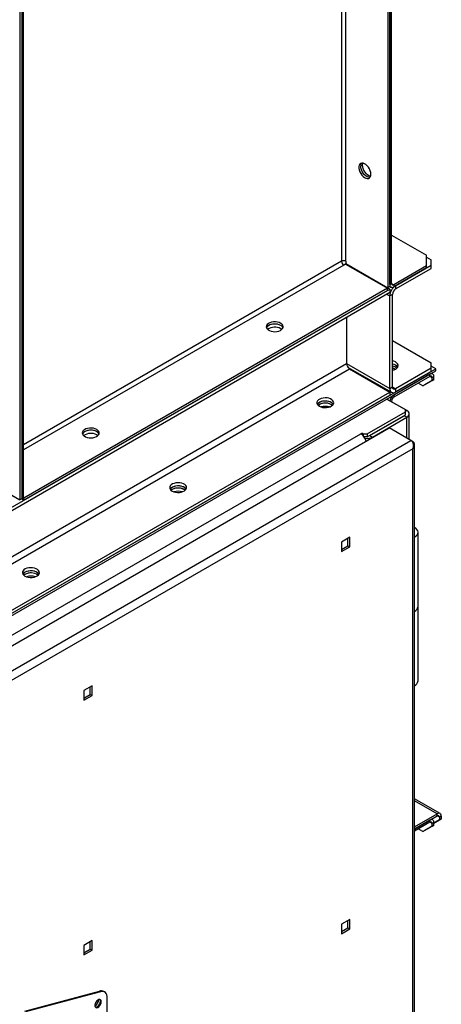
# Model space of a CAD drawing. Units: millimetres. Extents: x -3275 to 6256, y -3843 to 6195.
# Drawn here: x 3712 to 4036, y 3825 to 4583 of the extents above; entities that cross this region are included whole.
import ezdxf

# ---------------------------------------------------------------- set-up
doc = ezdxf.new("R2010")
doc.units = ezdxf.units.MM

msp = doc.modelspace()

# ---------------------------------------------------------------- linework, layer by layer
at = {"color": 7, "linetype": 'Continuous', "lineweight": 25}
for p, q in [((3995.09, 5498.75), (3995.09, 4376.62)), ((3996.51, 5499.57), (3996.51, 4377.44)), ((3996.51, 4379.11), (3996.51, 5499.57)), ((3997.92, 4379.93), (3997.92, 5500.38)), ((3959.45, 5478.18), (3959.45, 4396.91)), ((3962.85, 4396.91), (3962.85, 5480.14)), ((3712.25, 5335.47), (3712.25, 4213.34)), ((3713.66, 5336.29), (3713.66, 4214.16)), ((3715.08, 4214.97), (3715.08, 5337.1)), ((3997.92, 4417.15), (4024.79, 4401.64)), ((4024.79, 4393.48), (4024.79, 4401.64)), ((3959.45, 4396.91), (3715.08, 4255.83)), ((3961.15, 4393.97), (3715.08, 4251.91)), ((3962.6, 4394.8), (3961.15, 4393.97)), ((3962.6, 4394.8), (3994.84, 4376.19)), ((3962.85, 4396.91), (3962.85, 4395.24)), ((3962.85, 4395.24), (3995.09, 4376.62)), ((3965.43, 4393.17), (3965.68, 4393.31)), ((3996.51, 4375.52), (3965.68, 4393.31)), ((4024.79, 4393.48), (3999.62, 4378.95)), ((4001.03, 4378.13), (4028.33, 4393.89)), ((4024.79, 4400.01), (4028.33, 4397.97)), ((4024.79, 4391.85), (4024.79, 4393.48)), ((4028.33, 4393.89), (4028.33, 4397.97)), ((4028.33, 4391.44), (4028.33, 4393.89)), ((4024.79, 4391.85), (3999.62, 4377.31)), ((4001.03, 4375.68), (4028.33, 4391.44)), ((3996.51, 4377.44), (3995.09, 4376.62)), ((3996.51, 4379.11), (3997.92, 4379.93)), ((3996.51, 4377.62), (3997.42, 4377.1)), ((3997.92, 4379.93), (3999.62, 4378.95)), ((3999.62, 4378.95), (3999.62, 4377.31)), ((4001.03, 4378.13), (4001.03, 4375.68)), ((3254.04, 3946.9), (3996.51, 4375.52)), ((3254.04, 3944.45), (3996.51, 4373.07)), ((3994.84, 4376.19), (3715.33, 4214.83)), ((3994.84, 4374.56), (3715.33, 4213.2)), ((3994.1, 4371.68), (3996.51, 4370.29)), ((3994.84, 4374.56), (3994.84, 4376.19)), ((3996.51, 4375.52), (3996.51, 4373.07)), ((3998.63, 4371.52), (3996.51, 4370.29)), ((3996.51, 4299.09), (3996.51, 4370.29)), ((3998.63, 4300.31), (3998.63, 4371.52)), ((3963.27, 4353.88), (3963.45, 4353.98)), ((3963.27, 4353.88), (3963.27, 4318.27)), ((3963.45, 4353.57), (3963.27, 4353.67)), ((3963.45, 4353.98), (3963.45, 4353.57)), ((3912.71, 4345.11), (3913.57, 4344.49)), ((3998.63, 4335.91), (4028.33, 4318.76)), ((3254.04, 3908.85), (3963.27, 4318.27)), ((3963.27, 4318.27), (3996.51, 4299.09)), ((4028.33, 4314.68), (4028.33, 4318.76)), ((3218.69, 3844.84), (4031.86, 4314.27)), ((3218.69, 3843.21), (4031.86, 4312.64)), ((3254.04, 3903.29), (3965.68, 4314.11)), ((3964.17, 4315.59), (3997.83, 4296.16)), ((3965.68, 4314.11), (3996.51, 4296.31)), ((4000.73, 4313.87), (3998.63, 4315.09)), ((4000.34, 4313.69), (3998.63, 4314.68)), ((4027.34, 4310.03), (3999.62, 4294.03)), ((4028.33, 4314.68), (4001.03, 4298.93)), ((4028.33, 4312.23), (4001.03, 4296.48)), ((4027.34, 4308.39), (4027.34, 4310.03)), ((4031.86, 4314.27), (4028.33, 4316.31)), ((4028.33, 4312.23), (4028.33, 4314.68)), ((4029.54, 4310.25), (4028.63, 4310.77)), ((4031.86, 4312.64), (4031.86, 4314.27)), ((4027.34, 4308.39), (3999.62, 4292.39)), ((4021.96, 4301.21), (4018.43, 4303.25)), ((4021.96, 4301.21), (4029.03, 4305.29)), ((4023.38, 4302.02), (4021.96, 4301.21)), ((4030.45, 4306.11), (4023.38, 4302.02)), ((4029.03, 4307.41), (4027.34, 4308.39)), ((4030.45, 4308.23), (4029.03, 4307.41)), ((4029.03, 4305.29), (4029.03, 4307.41)), ((4029.03, 4305.29), (4030.45, 4306.11)), ((4030.45, 4306.11), (4030.45, 4308.23)), ((3254.04, 3867.7), (3996.51, 4296.31)), ((3996.51, 4299.09), (3998.63, 4300.31)), ((3996.51, 4296.31), (3996.51, 4293.86)), ((3998.63, 4300.31), (4001.03, 4298.93)), ((4001.03, 4298.93), (4001.03, 4296.48)), ((3254.04, 3865.25), (3996.51, 4293.86)), ((3942.41, 4286.72), (3941.56, 4286.11)), ((3994.39, 4291.01), (4008.53, 4282.84)), ((4009.66, 4282.19), (3994.39, 4291.01)), ((3997.92, 4289.45), (3997.5, 4289.21)), ((3997.92, 4289.45), (3997.92, 4288.96)), ((3999.62, 4294.03), (3999.62, 4292.39)), ((3945.88, 4284.45), (3945.88, 4285.31)), ((3979.18, 4264.27), (4008.53, 4281.21)), ((4008.53, 4281.21), (4008.53, 4282.84)), ((4008.53, 4281.53), (4009.66, 4282.19)), ((4008.53, 4278.76), (4008.53, 4281.21)), ((4011.53, 4259.82), (4011.53, 4279.58)), ((3979.18, 4261.82), (4008.53, 4278.76)), ((3981.23, 4263), (4007.54, 4278.19)), ((3983.35, 4261.78), (4009.66, 4276.96)), ((4009.66, 4276.96), (4007.54, 4278.19)), ((4009.66, 4260.9), (4009.66, 4276.96)), ((3274.25, 3852.01), (3996.1, 4268.73)), ((3302.55, 3876.43), (3974.3, 4264.23)), ((3975.36, 4264.84), (3974.3, 4264.23)), ((3975.36, 4264.84), (3976.35, 4264.27)), ((3975.36, 4263.47), (3975.36, 4264.84)), ((3976.35, 4264.27), (3979.18, 4264.27)), ((3976.35, 4262.48), (3976.35, 4264.27)), ((3979.18, 4264.27), (3979.18, 4261.82)), ((4012.79, 4259.1), (3996.1, 4268.73)), ((3290.93, 3842.38), (4012.79, 4259.1)), ((3771.29, 4263.46), (3772.15, 4262.85)), ((3979.18, 4261.82), (3976.87, 4261.82)), ((3981.23, 4263), (3983.35, 4261.78)), ((3983.35, 4261.37), (3983.35, 4261.78)), ((4014.26, 4258.25), (4012.79, 4259.09)), ((4014.26, 4258.25), (4013.84, 4258.01)), ((4014.26, 4252.76), (3295.69, 3837.94)), ((4014.26, 3577.31), (4014.26, 4252.76)), ((4015.54, 3577.76), (4015.54, 4255.91)), ((3680.01, 4231.96), (3712.25, 4213.34)), ((3829.28, 4221.41), (3828.42, 4220.79)), ((3713.66, 4214.16), (3712.25, 4213.34)), ((3713.66, 4214.16), (3715.08, 4214.97)), ((3713.66, 4214.16), (3715.33, 4213.2)), ((3715.08, 4214.97), (3715.33, 4214.83)), ((3715.33, 4213.2), (3715.33, 4214.83)), ((4018.23, 4131.37), (4018.23, 4188.53)), ((3965.75, 4184.66), (3959.38, 4180.99)), ((3959.38, 4180.99), (3959.38, 4173.64)), ((3964.33, 4178.13), (3964.33, 4183.84)), ((3965.75, 4177.31), (3965.75, 4184.66)), ((3959.38, 4175.27), (3964.33, 4178.13)), ((3959.38, 4173.64), (3965.75, 4177.31)), ((3964.33, 4178.13), (3965.75, 4177.31)), ((3716.14, 4156.09), (3715.28, 4155.48)), ((4018.23, 4074.22), (4018.23, 4131.37)), ((3767.76, 4070.36), (3761.39, 4066.69)), ((3766.34, 4063.83), (3766.34, 4069.55)), ((3767.76, 4063.01), (3767.76, 4070.36)), ((3761.39, 4066.69), (3761.39, 4059.34)), ((3761.39, 4060.97), (3766.34, 4063.83)), ((3761.39, 4059.34), (3767.76, 4063.01)), ((3766.34, 4063.83), (3767.76, 4063.01)), ((4035.19, 3972.2), (4015.54, 3983.54)), ((4032.99, 3971.98), (4015.54, 3982.05)), ((4015.54, 3961.91), (4032.99, 3971.98)), ((4015.54, 3960.27), (4032.99, 3970.35)), ((4032.99, 3970.35), (4032.99, 3971.98)), ((4034.69, 3969.37), (4032.99, 3970.35)), ((4036.1, 3970.18), (4034.69, 3969.37)), ((4034.69, 3969.37), (4034.69, 3967.24)), ((4036.1, 3970.18), (4036.1, 3968.06)), ((4027.34, 3967.08), (4015.54, 3960.27)), ((4027.34, 3965.45), (4015.54, 3958.64)), ((4021.96, 3958.26), (4029.03, 3962.34)), ((4030.45, 3963.16), (4023.38, 3959.08)), ((4027.34, 3965.45), (4027.34, 3967.08)), ((4029.03, 3964.47), (4027.34, 3965.45)), ((4029.54, 3967.3), (4028.63, 3967.82)), ((4030.45, 3965.28), (4029.03, 3964.47)), ((4029.03, 3962.34), (4029.03, 3964.47)), ((4029.03, 3962.34), (4030.45, 3963.16)), ((4036.1, 3968.06), (4030.45, 3964.79)), ((4030.45, 3964.79), (4034.69, 3967.24)), ((4030.45, 3963.16), (4030.45, 3965.28)), ((4034.69, 3967.24), (4036.1, 3968.06)), ((4021.96, 3958.26), (4018.43, 3960.3)), ((4023.38, 3959.08), (4021.96, 3958.26)), ((3965.75, 3890.71), (3959.38, 3887.03)), ((3959.38, 3887.03), (3959.38, 3879.68)), ((3964.33, 3884.17), (3964.33, 3889.89)), ((3965.75, 3883.36), (3965.75, 3890.71)), ((3959.38, 3881.32), (3964.33, 3884.17)), ((3959.38, 3879.68), (3965.75, 3883.36)), ((3964.33, 3884.17), (3965.75, 3883.36)), ((3767.76, 3874.39), (3761.39, 3870.72)), ((3761.39, 3870.72), (3761.39, 3863.37)), ((3766.34, 3867.86), (3766.34, 3873.58)), ((3767.76, 3867.05), (3767.76, 3874.39)), ((3761.39, 3865), (3766.34, 3867.86)), ((3761.39, 3863.37), (3767.76, 3867.05)), ((3766.34, 3867.86), (3767.76, 3867.05)), ((3715.98, 3820.14), (3773.48, 3835.54)), ((3774.18, 3835.13), (3716.68, 3819.73)), ((3774.18, 3835.13), (3773.48, 3835.54)), ((3777.35, 3834.85), (3776.65, 3835.25)), ((3779.42, 3727.04), (3779.42, 3830.27))]:
    msp.add_line(p, q, dxfattribs=at)
at = {"color": 7, "linetype": 'Continuous', "lineweight": 25, "flags": 128}
for points in [[(3982.01, 4463.91), (3981.89, 4465.2), (3981.52, 4466.57), (3980.94, 4467.94), (3980.16, 4469.23), (3979.24, 4470.38), (3978.21, 4471.33), (3977.15, 4472.01), (3976.1, 4472.41), (3975.12, 4472.48), (3974.26, 4472.24), (3973.57, 4471.69), (3973.1, 4470.87), (3972.85, 4469.81), (3972.85, 4468.58), (3973.1, 4467.24), (3973.57, 4465.86), (3974.26, 4464.52), (3975.12, 4463.29), (3976.1, 4462.24), (3977.15, 4461.42), (3978.21, 4460.87), (3979.24, 4460.64), (3980.16, 4460.72), (3980.94, 4461.12), (3981.52, 4461.81), (3981.89, 4462.75), (3982.01, 4463.91)], [(3981.29, 4461.47), (3981.13, 4461.45), (3980.15, 4461.53), (3979.1, 4461.92), (3978.03, 4462.61), (3977.01, 4463.55), (3976.08, 4464.7), (3975.31, 4466), (3974.72, 4467.37), (3974.36, 4468.73), (3974.23, 4470.03)], [(3981.29, 4461.47), (3981.13, 4461.45), (3980.15, 4461.53), (3979.1, 4461.92), (3978.03, 4462.61), (3977.01, 4463.55), (3976.08, 4464.7), (3975.31, 4466), (3974.72, 4467.37), (3974.36, 4468.73), (3974.23, 4470.03)], [(3975.65, 4470.85), (3975.77, 4472), (3975.9, 4472.44)], [(3981.75, 4462.31), (3981.56, 4462.35), (3980.51, 4462.74), (3979.45, 4463.43), (3978.42, 4464.37), (3977.5, 4465.52), (3976.72, 4466.81), (3976.14, 4468.18), (3975.77, 4469.55), (3975.65, 4470.85)], [(3965.68, 4393.31), (3964.79, 4393.72), (3964.19, 4393.88)], [(3912.71, 4349.19), (3911.53, 4349.73), (3910.16, 4350.1), (3908.68, 4350.27), (3907.18, 4350.25), (3905.72, 4350.02), (3904.39, 4349.61), (3903.26, 4349.03), (3902.4, 4348.32), (3901.84, 4347.51), (3901.62, 4346.64), (3901.75, 4345.78), (3902.23, 4344.95), (3903.02, 4344.21), (3904.09, 4343.59), (3905.37, 4343.13), (3906.8, 4342.86), (3908.31, 4342.78), (3909.8, 4342.91), (3911.2, 4343.23), (3912.44, 4343.73), (3913.44, 4344.38), (3914.16, 4345.15), (3914.55, 4345.99), (3914.59, 4346.86), (3914.29, 4347.72), (3913.65, 4348.5), (3912.71, 4349.19)], [(3914.46, 4345.72), (3914.01, 4346.49), (3913.22, 4347.23), (3912.15, 4347.85), (3910.87, 4348.3), (3909.43, 4348.58), (3907.93, 4348.65), (3906.44, 4348.53), (3905.03, 4348.2), (3903.8, 4347.71), (3902.79, 4347.05), (3902.08, 4346.29), (3901.77, 4345.72)], [(3912.71, 4347.56), (3911.53, 4348.1), (3910.16, 4348.46), (3908.68, 4348.64), (3907.18, 4348.61), (3905.72, 4348.39), (3904.39, 4347.98), (3903.26, 4347.4), (3902.4, 4346.68), (3901.84, 4345.87), (3901.77, 4345.72)], [(4001.1, 4314.07), (4002.04, 4314.75), (4002.68, 4315.54), (4002.98, 4316.4), (4002.94, 4317.27), (4002.55, 4318.11), (4001.83, 4318.88), (4000.83, 4319.53), (3999.59, 4320.03), (3998.63, 4320.27)], [(3998.63, 4313.18), (3999.92, 4313.53), (4001.1, 4314.07)], [(3942.41, 4285.5), (3943.6, 4284.95), (3944.96, 4284.59), (3946.44, 4284.41), (3947.95, 4284.44), (3949.41, 4284.66), (3950.74, 4285.07), (3951.86, 4285.65), (3952.73, 4286.37), (3953.29, 4287.18), (3953.51, 4288.04), (3953.37, 4288.91), (3952.9, 4289.73), (3952.11, 4290.48), (3951.04, 4291.09), (3949.76, 4291.55), (3948.32, 4291.82), (3946.82, 4291.9), (3945.33, 4291.77), (3943.92, 4291.45), (3942.69, 4290.95), (3941.68, 4290.3), (3940.97, 4289.53), (3940.58, 4288.69), (3940.53, 4287.82), (3940.84, 4286.97), (3941.48, 4286.18), (3942.41, 4285.5)], [(3953.15, 4286.92), (3952.9, 4287.28), (3952.11, 4288.03), (3951.04, 4288.64), (3949.76, 4289.1), (3948.32, 4289.37), (3946.82, 4289.45), (3945.33, 4289.32), (3943.92, 4289), (3942.69, 4288.5), (3941.68, 4287.85), (3940.97, 4287.08), (3940.87, 4286.92)], [(3942.41, 4288.35), (3941.48, 4287.67), (3940.87, 4286.92)], [(3952.46, 4286.11), (3952.33, 4286.22), (3951.33, 4286.87), (3950.09, 4287.37), (3948.69, 4287.69), (3947.2, 4287.82), (3945.69, 4287.74), (3944.26, 4287.47), (3942.98, 4287.01), (3941.91, 4286.39), (3941.56, 4286.11)], [(3953.15, 4286.92), (3952.73, 4287.48), (3951.86, 4288.19), (3950.74, 4288.77), (3949.41, 4289.19), (3947.95, 4289.41), (3946.44, 4289.44), (3944.96, 4289.26), (3943.6, 4288.89), (3942.41, 4288.35)], [(4008.53, 4279.46), (4008.53, 4279.58), (4008.53, 4279.69)], [(3771.29, 4267.55), (3770.11, 4268.09), (3768.74, 4268.46), (3767.26, 4268.63), (3765.75, 4268.61), (3764.3, 4268.38), (3762.97, 4267.97), (3761.84, 4267.39), (3760.98, 4266.68), (3760.42, 4265.87), (3760.2, 4265), (3760.33, 4264.14), (3760.81, 4263.31), (3761.6, 4262.57), (3762.67, 4261.95), (3763.95, 4261.49), (3765.38, 4261.22), (3766.89, 4261.14), (3768.38, 4261.27), (3769.78, 4261.59), (3771.02, 4262.09), (3772.02, 4262.74), (3772.74, 4263.51), (3773.13, 4264.35), (3773.17, 4265.22), (3772.87, 4266.07), (3772.23, 4266.86), (3771.29, 4267.55)], [(3773.04, 4264.08), (3772.59, 4264.85), (3771.8, 4265.59), (3770.73, 4266.2), (3769.44, 4266.66), (3768.01, 4266.94), (3766.51, 4267.01), (3765.01, 4266.89), (3763.61, 4266.56), (3762.38, 4266.06), (3761.37, 4265.41), (3760.66, 4264.65), (3760.35, 4264.08)], [(3771.29, 4265.91), (3770.11, 4266.45), (3768.74, 4266.82), (3767.26, 4267), (3765.75, 4266.97), (3764.3, 4266.75), (3762.97, 4266.33), (3761.84, 4265.76), (3760.98, 4265.04), (3760.42, 4264.23), (3760.35, 4264.08)], [(3829.28, 4220.18), (3830.46, 4219.64), (3831.83, 4219.27), (3833.31, 4219.1), (3834.81, 4219.12), (3836.27, 4219.35), (3837.6, 4219.76), (3838.73, 4220.34), (3839.59, 4221.06), (3840.15, 4221.86), (3840.37, 4222.73), (3840.24, 4223.59), (3839.76, 4224.42), (3838.97, 4225.16), (3837.9, 4225.78), (3836.62, 4226.24), (3835.19, 4226.51), (3833.68, 4226.59), (3832.19, 4226.46), (3830.79, 4226.14), (3829.55, 4225.64), (3828.55, 4224.99), (3827.83, 4224.22), (3827.44, 4223.38), (3827.4, 4222.51), (3827.7, 4221.66), (3828.34, 4220.87), (3829.28, 4220.18)], [(3840.02, 4221.61), (3839.76, 4221.97), (3838.97, 4222.71), (3837.9, 4223.33), (3836.62, 4223.79), (3835.19, 4224.06), (3833.68, 4224.14), (3832.19, 4224.01), (3830.79, 4223.69), (3829.55, 4223.19), (3828.55, 4222.54), (3827.83, 4221.77), (3827.73, 4221.61)], [(3829.28, 4223.04), (3828.34, 4222.36), (3827.73, 4221.61)], [(3839.33, 4220.79), (3839.2, 4220.91), (3838.19, 4221.56), (3836.96, 4222.06), (3835.55, 4222.38), (3834.06, 4222.5), (3832.56, 4222.43), (3831.13, 4222.15), (3829.84, 4221.7), (3828.77, 4221.08), (3828.42, 4220.79)], [(3840.02, 4221.61), (3839.59, 4222.17), (3838.73, 4222.88), (3837.6, 4223.46), (3836.27, 4223.87), (3834.81, 4224.1), (3833.31, 4224.12), (3831.83, 4223.95), (3830.46, 4223.58), (3829.28, 4223.04)], [(4015.6, 4184.86), (4016.75, 4185.67), (4017.59, 4186.61), (4018.09, 4187.62), (4018.23, 4188.66), (4018, 4189.71), (4017.41, 4190.7), (4016.49, 4191.61), (4015.54, 4192.24)], [(3716.14, 4154.87), (3717.32, 4154.33), (3718.69, 4153.96), (3720.17, 4153.79), (3721.68, 4153.81), (3723.13, 4154.04), (3724.46, 4154.45), (3725.59, 4155.03), (3726.46, 4155.74), (3727.01, 4156.55), (3727.23, 4157.41), (3727.1, 4158.28), (3726.63, 4159.11), (3725.83, 4159.85), (3724.77, 4160.47), (3723.48, 4160.92), (3722.05, 4161.2), (3720.55, 4161.27), (3719.05, 4161.15), (3717.65, 4160.83), (3716.41, 4160.33), (3715.41, 4159.68), (3714.69, 4158.91), (3714.3, 4158.07), (3714.26, 4157.2), (3714.56, 4156.34), (3715.2, 4155.55), (3716.14, 4154.87)], [(3726.88, 4156.3), (3726.63, 4156.66), (3725.83, 4157.4), (3724.77, 4158.02), (3723.48, 4158.47), (3722.05, 4158.75), (3720.55, 4158.82), (3719.05, 4158.7), (3717.65, 4158.38), (3716.41, 4157.88), (3715.41, 4157.23), (3714.69, 4156.46), (3714.59, 4156.3)], [(3726.88, 4156.3), (3726.46, 4156.85), (3725.59, 4157.57), (3724.46, 4158.15), (3723.13, 4158.56), (3721.68, 4158.79), (3720.17, 4158.81), (3718.69, 4158.64), (3717.32, 4158.27), (3716.14, 4157.73)], [(3716.14, 4157.73), (3715.2, 4157.04), (3714.59, 4156.3)], [(3726.19, 4155.48), (3726.06, 4155.59), (3725.06, 4156.24), (3723.82, 4156.74), (3722.42, 4157.07), (3720.92, 4157.19), (3719.42, 4157.12), (3717.99, 4156.84), (3716.7, 4156.38), (3715.64, 4155.77), (3715.28, 4155.48)], [(3779.42, 3830.27), (3779.33, 3831.54), (3779.05, 3832.68), (3778.59, 3833.64), (3777.96, 3834.4), (3777.19, 3834.94), (3776.28, 3835.24), (3775.27, 3835.31), (3774.18, 3835.13)], [(3774.83, 3827.44), (3774.69, 3828.29), (3774.31, 3828.9), (3773.71, 3829.19), (3772.96, 3829.13), (3772.15, 3828.74), (3771.36, 3828.06), (3770.68, 3827.15), (3770.18, 3826.12), (3769.91, 3825.07), (3769.91, 3824.13), (3770.18, 3823.4), (3770.68, 3822.94), (3771.36, 3822.82), (3772.15, 3823.05), (3772.96, 3823.59), (3773.71, 3824.4), (3774.31, 3825.39), (3774.69, 3826.44), (3774.83, 3827.44)], [(3770.29, 3823.25), (3770.65, 3823.23), (3771.44, 3823.46), (3772.25, 3824), (3773, 3824.81), (3773.6, 3825.79), (3773.99, 3826.85), (3774.12, 3827.85)], [(3770.29, 3823.25), (3770.65, 3823.23), (3771.44, 3823.46), (3772.25, 3824), (3773, 3824.81), (3773.6, 3825.79), (3773.99, 3826.85), (3774.12, 3827.85)], [(3774.12, 3827.85), (3773.99, 3828.7), (3773.71, 3829.19)], [(3774.12, 3827.85), (3773.99, 3828.7), (3773.71, 3829.19)]]:
    msp.add_lwpolyline(points, dxfattribs=at)
at = {"color": 7, "linetype": 'Continuous', "lineweight": 25}
for centre, radius, start, end in [((3977.94, 4470.26), 3.72, 143.63671, 183.51431), ((3961.15, 4393.63), 3.69, 62.60967, 117.39033), ((3963.14, 4397.08), 3.69, 182.60548, 237.39452), ((3998.4, 4378.8), 1.92, 170.78596, 309.20329), ((4006.33, 4369.84), 9.84, 122.60548, 177.39452), ((3998.96, 4379.76), 1.05, 170.78596, 309.20329), ((4003.85, 4371.28), 5.23, 122.60548, 177.39452), ((3911.06, 4344.23), 3.72, 23.64649, 63.51745), ((3908.18, 4336.74), 9.51, 61.52778, 125.44131), ((3968.49, 4318.51), 5.23, 182.60548, 237.39452), ((3997.91, 4311.93), 5.93, 36.95586, 83.0523), ((3997.74, 4311.64), 6.25, 38.18129, 81.82687), ((3997.39, 4309), 7.29, 51.17227, 80.20466), ((4028.55, 4308.54), 1.92, 350.78596, 129.20329), ((4028, 4307.58), 1.05, 350.78596, 129.20329), ((3999.27, 4298.64), 2.79, 170.78596, 309.20329), ((4000.09, 4300.08), 1.48, 170.78596, 309.20329), ((3946.95, 4278.36), 9.51, 54.55869, 118.47222), ((4003.39, 4288.22), 6.92, 123.02824, 167.58718), ((4001.61, 4289.29), 3.69, 122.60548, 177.39452), ((3947.01, 4274.75), 10.62, 72.46985, 107.53015), ((4008.67, 4279.58), 2.79, 290.78342, 69.21658), ((3766.76, 4255.1), 9.51, 61.52778, 125.44132), ((3769.64, 4262.59), 3.72, 23.64647, 63.51746), ((3968.79, 4255.77), 10.09, 15.75987, 56.91101), ((3978.86, 4270.47), 9.79, 262.33352, 297.35545), ((3833.81, 4213.05), 9.51, 54.55868, 118.47222), ((3833.87, 4209.44), 10.62, 72.46984, 107.53016), ((3720.67, 4147.73), 9.51, 54.55869, 118.47222), ((3720.74, 4144.13), 10.62, 72.46984, 107.53016), ((4013.73, 4131.82), 4.53, 293.6533, 354.37026), ((4013.75, 4131.81), 4.5, 294.19711, 354.48275), ((4013.73, 4074.66), 4.53, 293.6533, 354.37026), ((4034.21, 3970.49), 1.92, 350.78596, 129.20329), ((4033.66, 3969.53), 1.05, 350.78596, 129.20329), ((4028.55, 3965.59), 1.92, 350.78596, 129.20329), ((4028, 3964.64), 1.05, 350.78596, 129.20329), ((3774.73, 3831.71), 4.03, 61.6384, 108.14968), ((3767.67, 3828.72), 5.03, 296.36454, 3.64084)]:
    msp.add_arc(centre, radius, start, end, dxfattribs=at)
for points, knots in [([(4012.79, 4259.1), (4013.1, 4258.86), (4013.71, 4258.39), (4014.37, 4257.22), (4014.7, 4255.84), (4014.7, 4254.28), (4014.41, 4253.28), (4014.26, 4252.76)], [0, 0, 0, 0, 0.187688, 0.375647, 0.569449, 0.776468, 1, 1, 1, 1]), ([(4014.26, 4252.76), (4014.63, 4253.29), (4015.26, 4254.18), (4015.55, 4255.43), (4015.55, 4256.29), (4015.38, 4256.98), (4014.98, 4257.68), (4014.5, 4258.05), (4014.26, 4258.25)], [0, 0, 0, 0, 0.27608, 0.463616, 0.577675, 0.70457, 0.845142, 1, 1, 1, 1])]:
    msp.add_open_spline(points, degree=3, knots=knots, dxfattribs=at)

doc.saveas('drawing.dxf')
